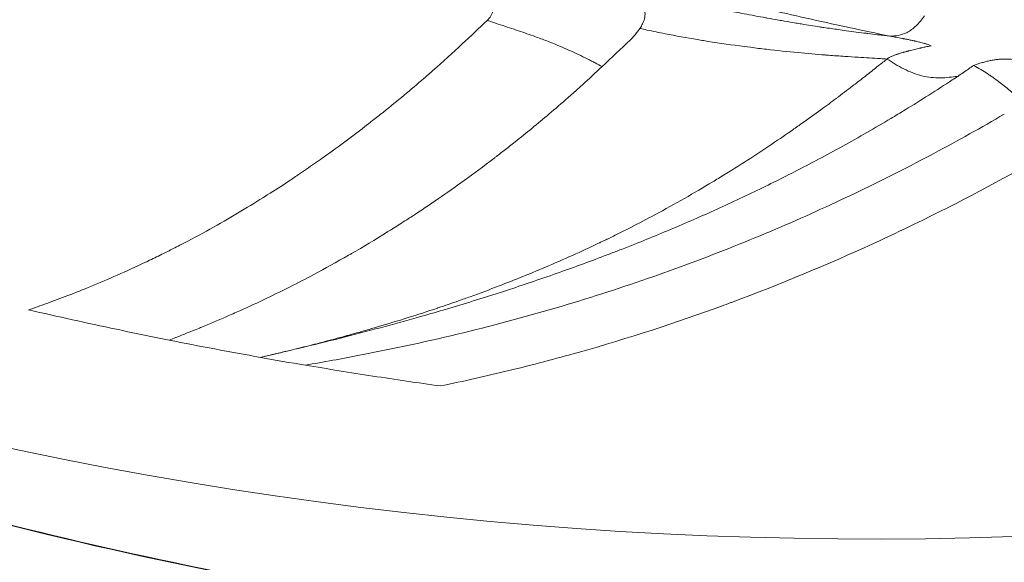
# Model space of a CAD drawing. Units: millimetres. Extents: x -480 to 30044, y 14 to 8249.
# Drawn here: x 158 to 170, y 3176 to 3183 of the extents above; entities that cross this region are included whole.
import ezdxf

# ---------------------------------------------------------------- set-up
doc = ezdxf.new("R2010")
doc.units = ezdxf.units.MM
doc.styles.get("Standard").update_dxf_attribs({"font": 'arial.ttf'})
doc.dimstyles.new('ISO-25', dxfattribs={"dimtxt": 2.5, "dimasz": 2.5, "dimexe": 1.25, "dimexo": 0.625, "dimtad": 1, "dimtxsty": 'Standard', "dimcen": 2.5, "dimadec": 0, "dimazin": 0, "dimtfac": 1, "dimtmove": 0, "dimatfit": 3, "dimfxl": 1, "dimarcsym": 0})

# ---------------------------------------------------------------- blocks, each defined once
blk = doc.blocks.new('*D2')
at = {"color": 0, "lineweight": -2, "transparency": 16777216}
for p, q in [((-13.873, 7774.944), (-75.123, 7774.944)), ((-73.873, 7594.944), (-73.873, 194.124)), ((-13.873, 14.124), (-75.123, 14.124))]:
    blk.add_line(p, q, dxfattribs=at)
at = {"color": 0, "transparency": 16777216}
for points in [[(-103.873, 7594.944), (-43.873, 7594.944), (-73.873, 7774.944)], [(-103.873, 194.124), (-43.873, 194.124), (-73.873, 14.124)]]:
    blk.add_solid(points, dxfattribs=at)
at = {"layer": 'Defpoints', "color": 0, "transparency": 16777216}
for p in [(7452.791, 7774.944), (-73.873, 14.124), (3371.052, 14.124)]:
    blk.add_point(p, dxfattribs=at)
at = {"color": 0, "lineweight": 9, "transparency": 16777216, "insert": (-296.26, 3894.534), "char_height": 280, "attachment_point": 5, "rotation": 90}
blk.add_mtext('775', dxfattribs=at)

msp = doc.modelspace()

# ---------------------------------------------------------------- linework, layer by layer
at = {"color": 0, "linetype": 'Continuous', "lineweight": 0}
msp.add_ellipse((168.45, 3232.44), major_axis=(0.05, -55.788), ratio=0.965824, start_param=-1.160023, end_param=0.124419, dxfattribs=at)
at = {"color": 0, "linetype": 'Continuous', "lineweight": 0, "extrusion": (0, 0, -1)}
for centre, major_axis, ratio, start_param, end_param in [((171.497, 3230.414), (-56.936, 1.25), 0.92125, -1.369025, -1.349162), ((171.513, 3230.476), (-57.007, 1.254), 0.921221, -1.380908, -1.36906), ((171.063, 3234.141), (-52.133, -21.826), 0.991204, -0.993953, -0.973274), ((171.09, 3234.179), (-52.686, -20.698), 0.990355, -1.026206, -1.016048)]:
    msp.add_ellipse(centre, major_axis=major_axis, ratio=ratio, start_param=start_param, end_param=end_param, dxfattribs=at)
at = {"color": 0, "linetype": 'Continuous', "lineweight": 0}
for points, knots in [([(151.409, 3178.793), (152.928, 3178.21), (157.917, 3176.547), (166.687, 3174.995), (177.587, 3175.301), (188.22, 3177.803), (198.177, 3182.405), (207.076, 3188.929), (214.574, 3197.126), (220.383, 3206.68), (224.281, 3217.224), (226.117, 3228.352), (225.92, 3235.876), (225.467, 3239.592)], [0.1735102, 0.1735102, 0.1735102, 0.1735102, 0.1875, 0.21875, 0.25, 0.28125, 0.3125, 0.34375, 0.375, 0.40625, 0.4375, 0.46875, 0.5, 0.5, 0.5, 0.5]), ([(225.691, 3239.589), (225.963, 3237.351), (226.108, 3235.092), (226.138, 3230.579), (226.024, 3228.317), (225.539, 3223.833), (225.167, 3221.602), (224.174, 3217.206), (223.55, 3215.034), (222.061, 3210.791), (221.194, 3208.712), (219.232, 3204.681), (218.134, 3202.722), (215.724, 3198.958), (214.41, 3197.146), (211.588, 3193.703), (210.076, 3192.065), (206.88, 3188.99), (205.19, 3187.547), (201.665, 3184.884), (199.824, 3183.658), (196.02, 3181.444), (194.05, 3180.452), (190.018, 3178.717), (187.949, 3177.972), (183.747, 3176.742), (181.608, 3176.255), (177.295, 3175.546), (175.113, 3175.324), (170.748, 3175.147), (168.558, 3175.192), (164.204, 3175.548), (162.033, 3175.861), (157.749, 3176.746), (155.628, 3177.32), (153.189, 3178.143), (152.834, 3178.267), (152.41, 3178.42), (152.341, 3178.445), (152.273, 3178.47)], [0, 0, 0, 0, 6.767174, 6.767174, 13.538255, 13.538255, 20.305713, 20.305713, 27.079397, 27.079397, 33.846835, 33.846835, 40.617319, 40.617319, 47.388166, 47.388166, 54.154613, 54.154613, 60.926825, 60.926825, 67.692206, 67.692206, 74.459228, 74.459228, 81.226065, 81.226065, 87.986703, 87.986703, 94.751601, 94.751601, 101.508221, 101.508221, 108.263647, 108.263647, 115.014258, 115.014258, 116.169682, 116.169682, 116.393108, 116.393108, 116.393108, 116.393108]), ([(168.654, 3182.948), (168.486, 3182.982), (168.315, 3183.018), (168.129, 3183.058), (168.117, 3183.06), (167.78, 3183.133), (167.444, 3183.208), (167.071, 3183.297), (167.044, 3183.303), (166.771, 3183.369), (166.522, 3183.43), (166.126, 3183.531), (165.983, 3183.569), (165.782, 3183.622), (165.726, 3183.637), (165.653, 3183.657), (165.637, 3183.661), (165.584, 3183.675), (165.516, 3183.694), (165.447, 3183.713), (165.41, 3183.723), (165.404, 3183.725), (165.262, 3183.764), (165.112, 3183.806), (164.841, 3183.883), (164.725, 3183.917), (164.429, 3184.004), (164.243, 3184.06), (163.97, 3184.144), (163.891, 3184.168), (163.626, 3184.251), (163.433, 3184.313), (163.221, 3184.382), (163.21, 3184.386), (163.141, 3184.408), (163.083, 3184.428), (162.929, 3184.479), (162.832, 3184.511), (162.653, 3184.572), (162.572, 3184.6), (162.449, 3184.643), (162.407, 3184.657), (162.345, 3184.679), (162.324, 3184.686), (162.282, 3184.701), (162.263, 3184.707), (162.241, 3184.715), (162.24, 3184.715), (162.031, 3184.789), (161.831, 3184.861), (161.58, 3184.953), (161.521, 3184.975), (161.267, 3185.069), (161.081, 3185.14), (160.831, 3185.237), (160.76, 3185.264), (160.591, 3185.33), (160.496, 3185.368), (160.232, 3185.474), (160.071, 3185.539), (159.847, 3185.632), (159.775, 3185.661), (159.602, 3185.734), (159.504, 3185.775), (159.367, 3185.834), (159.324, 3185.852), (159.281, 3185.87), (159.279, 3185.871), (159.256, 3185.881), (159.235, 3185.89), (159.204, 3185.904), (159.184, 3185.912), (159.165, 3185.92), (159.155, 3185.925), (159.155, 3185.925), (159.025, 3185.981), (158.899, 3186.037), (158.646, 3186.149), (158.519, 3186.206), (158.265, 3186.322), (158.139, 3186.38), (157.885, 3186.498), (157.759, 3186.557), (157.528, 3186.668), (157.423, 3186.718), (157.234, 3186.81), (157.15, 3186.851), (157.003, 3186.923), (156.94, 3186.955), (156.814, 3187.017), (156.752, 3187.049), (156.636, 3187.107), (156.584, 3187.134), (156.49, 3187.182), (156.448, 3187.203), (156.375, 3187.241), (156.343, 3187.257), (156.286, 3187.286), (156.26, 3187.3), (156.213, 3187.324), (156.192, 3187.335), (156.16, 3187.351), (156.15, 3187.357), (156.134, 3187.365), (156.128, 3187.368), (156.121, 3187.372), (156.121, 3187.372), (156.12, 3187.372)], [0, 0, 0, 0, 0.042588, 0.042588, 0.045452, 0.045452, 0.125, 0.125, 0.131355, 0.131355, 0.1875, 0.1875, 0.21875, 0.21875, 0.230913, 0.230913, 0.234375, 0.234375, 0.242188, 0.249023, 0.249023, 0.25, 0.25, 0.296446, 0.296446, 0.328587, 0.328587, 0.375, 0.375, 0.393276, 0.393276, 0.435278, 0.435278, 0.4375, 0.4375, 0.449497, 0.449497, 0.46875, 0.46875, 0.484375, 0.484375, 0.492187, 0.492187, 0.496094, 0.496094, 0.499889, 0.499889, 0.5, 0.5, 0.536677, 0.536677, 0.548031, 0.548031, 0.586682, 0.586682, 0.602504, 0.602504, 0.625, 0.625, 0.666795, 0.666795, 0.6875, 0.6875, 0.71875, 0.71875, 0.73374, 0.73374, 0.734375, 0.734375, 0.742187, 0.742187, 0.746094, 0.749512, 0.749512, 0.75, 0.75, 0.77865, 0.77865, 0.808097, 0.808097, 0.83817, 0.83817, 0.868914, 0.868914, 0.895081, 0.895081, 0.916395, 0.916395, 0.932614, 0.932614, 0.949041, 0.949041, 0.962897, 0.962897, 0.974093, 0.974093, 0.982558, 0.982558, 0.989656, 0.989656, 0.995365, 0.995365, 0.99823, 0.99823, 0.999777, 0.999888, 1, 1, 1, 1]), ([(163.605, 3183.145), (163.616, 3183.156), (163.626, 3183.166), (163.634, 3183.177), (163.637, 3183.181), (163.64, 3183.184), (163.642, 3183.187), (163.65, 3183.198), (163.656, 3183.208), (163.661, 3183.218), (163.664, 3183.223), (163.666, 3183.229), (163.668, 3183.234), (163.671, 3183.241), (163.674, 3183.249), (163.675, 3183.257), (163.676, 3183.263), (163.677, 3183.269), (163.678, 3183.275), (163.678, 3183.277), (163.678, 3183.28), (163.678, 3183.282), (163.678, 3183.285), (163.678, 3183.288), (163.678, 3183.291), (163.677, 3183.3), (163.675, 3183.309), (163.673, 3183.318), (163.671, 3183.324), (163.669, 3183.33), (163.666, 3183.336), (163.663, 3183.342), (163.66, 3183.349), (163.656, 3183.356), (163.652, 3183.362), (163.649, 3183.368), (163.644, 3183.374), (163.639, 3183.381), (163.633, 3183.388), (163.626, 3183.396), (163.622, 3183.401), (163.617, 3183.405), (163.612, 3183.41), (163.61, 3183.412), (163.609, 3183.414), (163.607, 3183.415), (163.594, 3183.427), (163.58, 3183.439), (163.565, 3183.45), (163.562, 3183.452), (163.559, 3183.454), (163.558, 3183.455), (163.544, 3183.465), (163.53, 3183.475), (163.514, 3183.485), (163.507, 3183.489), (163.499, 3183.494), (163.49, 3183.499), (163.473, 3183.509), (163.455, 3183.519), (163.436, 3183.529), (163.432, 3183.531), (163.427, 3183.534), (163.422, 3183.536), (163.404, 3183.545), (163.385, 3183.554), (163.366, 3183.564), (163.36, 3183.566), (163.355, 3183.569), (163.349, 3183.571), (163.326, 3183.582), (163.301, 3183.593), (163.274, 3183.604), (163.25, 3183.614), (163.224, 3183.624), (163.197, 3183.634), (163.172, 3183.644), (163.146, 3183.654), (163.118, 3183.664), (163.093, 3183.673), (163.066, 3183.682), (163.039, 3183.692)], [0, 0, 0, 0, 0.0534374, 0.0534374, 0.0534374, 0.0706195, 0.0706195, 0.0706195, 0.1218658, 0.1218658, 0.1218658, 0.1483297, 0.1483297, 0.1483297, 0.1875, 0.1875, 0.1875, 0.21875, 0.21875, 0.21875, 0.232454, 0.232454, 0.232454, 0.2476371, 0.2476371, 0.2476371, 0.2889498, 0.2889498, 0.2889498, 0.316644, 0.316644, 0.316644, 0.3477163, 0.3477163, 0.3477163, 0.375, 0.375, 0.375, 0.4087677, 0.4087677, 0.4087677, 0.4312199, 0.4312199, 0.4312199, 0.4384849, 0.4384849, 0.4384849, 0.4921875, 0.4921875, 0.4921875, 0.5, 0.5, 0.5, 0.5641288, 0.5641288, 0.5641288, 0.5960283, 0.5960283, 0.5960283, 0.6604874, 0.6604874, 0.6604874, 0.6766038, 0.6766038, 0.6766038, 0.7348733, 0.7348733, 0.7348733, 0.7506276, 0.7506276, 0.7506276, 0.8192175, 0.8192175, 0.8192175, 0.8832236, 0.8832236, 0.8832236, 0.9433074, 0.9433074, 0.9433074, 1, 1, 1, 1]), ([(164.842, 3183.676), (164.855, 3183.672), (164.869, 3183.669), (164.914, 3183.657), (164.946, 3183.649), (164.999, 3183.635), (165.021, 3183.63), (165.081, 3183.615), (165.121, 3183.605), (165.201, 3183.585), (165.242, 3183.575), (165.291, 3183.563), (165.299, 3183.561), (165.362, 3183.545), (165.419, 3183.532), (165.531, 3183.505), (165.585, 3183.492), (165.675, 3183.471), (165.709, 3183.463), (165.848, 3183.432), (165.95, 3183.409), (166.117, 3183.372), (166.183, 3183.358), (166.323, 3183.328), (166.396, 3183.313), (166.515, 3183.289), (166.561, 3183.279), (166.626, 3183.266), (166.646, 3183.262), (166.675, 3183.257), (166.684, 3183.255), (166.703, 3183.251), (166.71, 3183.25), (166.721, 3183.248), (166.722, 3183.247), (166.757, 3183.241), (166.791, 3183.234), (166.917, 3183.21), (167.008, 3183.193), (167.104, 3183.176), (167.11, 3183.175), (167.164, 3183.165), (167.212, 3183.156), (167.284, 3183.144), (167.309, 3183.139), (167.381, 3183.127), (167.427, 3183.119), (167.497, 3183.108), (167.522, 3183.104), (167.622, 3183.087), (167.698, 3183.075), (167.79, 3183.061), (167.809, 3183.058), (167.888, 3183.047), (167.948, 3183.038), (168.04, 3183.025), (168.073, 3183.02), (168.148, 3183.01), (168.19, 3183.004), (168.275, 3182.993), (168.317, 3182.988), (168.365, 3182.982), (168.372, 3182.981), (168.419, 3182.975), (168.459, 3182.97), (168.528, 3182.962), (168.558, 3182.959), (168.61, 3182.953), (168.632, 3182.951), (168.654, 3182.948)], [0, 0, 0, 0, 0.0134836, 0.0134836, 0.0435006, 0.0435006, 0.0634046, 0.0634046, 0.097836, 0.097836, 0.1318876, 0.1318876, 0.1380481, 0.1380481, 0.183414, 0.183414, 0.2244549, 0.2244549, 0.25, 0.25, 0.3245792, 0.3245792, 0.375, 0.375, 0.4319261, 0.4319261, 0.46875, 0.46875, 0.484375, 0.484375, 0.4921875, 0.4921875, 0.4994797, 0.4994797, 0.5, 0.5, 0.5233271, 0.5233271, 0.585786, 0.585786, 0.5899233, 0.5899233, 0.623378, 0.623378, 0.641263, 0.641263, 0.6754803, 0.6754803, 0.693891, 0.693891, 0.751874, 0.751874, 0.7662344, 0.7662344, 0.8140758, 0.8140758, 0.8413062, 0.8413062, 0.8771884, 0.8771884, 0.9135617, 0.9135617, 0.9194227, 0.9194227, 0.9537839, 0.9537839, 0.980235, 0.980235, 1, 1, 1, 1]), ([(164.842, 3183.676), (164.858, 3183.671), (164.874, 3183.666), (164.889, 3183.661), (164.918, 3183.651), (164.947, 3183.642), (164.974, 3183.633), (164.99, 3183.628), (165.005, 3183.623), (165.021, 3183.618), (165.04, 3183.611), (165.059, 3183.605), (165.078, 3183.599), (165.087, 3183.596), (165.096, 3183.593), (165.104, 3183.59), (165.118, 3183.585), (165.131, 3183.58), (165.145, 3183.575), (165.151, 3183.573), (165.158, 3183.571), (165.164, 3183.568), (165.17, 3183.566), (165.175, 3183.564), (165.181, 3183.562), (165.212, 3183.551), (165.244, 3183.538), (165.273, 3183.526), (165.303, 3183.513), (165.331, 3183.5), (165.358, 3183.487), (165.376, 3183.478), (165.393, 3183.468), (165.41, 3183.459), (165.413, 3183.457), (165.416, 3183.455), (165.419, 3183.453), (165.426, 3183.449), (165.432, 3183.445), (165.438, 3183.441), (165.444, 3183.438), (165.449, 3183.434), (165.454, 3183.431), (165.457, 3183.429), (165.461, 3183.426), (165.464, 3183.423), (165.482, 3183.411), (165.497, 3183.398), (165.51, 3183.385), (165.521, 3183.374), (165.531, 3183.363), (165.539, 3183.352), (165.543, 3183.347), (165.547, 3183.342), (165.55, 3183.337), (165.558, 3183.325), (165.564, 3183.313), (165.57, 3183.3), (165.571, 3183.296), (165.572, 3183.293), (165.573, 3183.29), (165.576, 3183.281), (165.579, 3183.273), (165.58, 3183.265), (165.581, 3183.261), (165.582, 3183.256), (165.582, 3183.252), (165.583, 3183.249), (165.583, 3183.246), (165.583, 3183.243), (165.585, 3183.227), (165.584, 3183.216), (165.583, 3183.202), (165.581, 3183.19), (165.579, 3183.177), (165.576, 3183.165), (165.573, 3183.154), (165.57, 3183.143), (165.566, 3183.132), (165.562, 3183.122), (165.558, 3183.112), (165.553, 3183.102), (165.549, 3183.092), (165.544, 3183.083), (165.538, 3183.074), (165.534, 3183.065), (165.529, 3183.057), (165.523, 3183.048), (165.522, 3183.047), (165.521, 3183.045), (165.52, 3183.043)], [0, 0, 0, 0, 0.0320405, 0.0320405, 0.0320405, 0.0914795, 0.0914795, 0.0914795, 0.125, 0.125, 0.125, 0.1678454, 0.1678454, 0.1678454, 0.1875, 0.1875, 0.1875, 0.21875, 0.21875, 0.21875, 0.234375, 0.234375, 0.234375, 0.248068, 0.248068, 0.248068, 0.3157906, 0.3157906, 0.3157906, 0.387133, 0.387133, 0.387133, 0.4375, 0.4375, 0.4375, 0.4479979, 0.4479979, 0.4479979, 0.46875, 0.46875, 0.46875, 0.4871304, 0.4871304, 0.4871304, 0.5, 0.5, 0.5, 0.5580499, 0.5580499, 0.5580499, 0.6047486, 0.6047486, 0.6047486, 0.625, 0.625, 0.625, 0.6744548, 0.6744548, 0.6744548, 0.6875, 0.6875, 0.6875, 0.71875, 0.71875, 0.71875, 0.734375, 0.734375, 0.734375, 0.7453276, 0.7453276, 0.7453276, 0.8038241, 0.8038241, 0.8038241, 0.8528654, 0.8528654, 0.8528654, 0.894421, 0.894421, 0.894421, 0.9310604, 0.9310604, 0.9310604, 0.9643809, 0.9643809, 0.9643809, 0.9942604, 0.9942604, 0.9942604, 1, 1, 1, 1]), ([(157.857, 3179.52), (157.929, 3179.544), (158.006, 3179.571), (158.088, 3179.601), (158.17, 3179.63), (158.258, 3179.663), (158.35, 3179.699), (158.444, 3179.734), (158.542, 3179.773), (158.645, 3179.816), (158.749, 3179.858), (158.857, 3179.904), (158.97, 3179.954), (159.084, 3180.004), (159.202, 3180.058), (159.325, 3180.116), (159.334, 3180.121), (159.344, 3180.125), (159.353, 3180.13), (159.411, 3180.158), (159.47, 3180.186), (159.53, 3180.216), (159.579, 3180.24), (159.625, 3180.263), (159.671, 3180.287), (159.699, 3180.301), (159.727, 3180.315), (159.755, 3180.33), (159.886, 3180.397), (160.011, 3180.465), (160.131, 3180.531), (160.252, 3180.599), (160.367, 3180.665), (160.478, 3180.73), (160.589, 3180.796), (160.694, 3180.861), (160.795, 3180.923), (160.801, 3180.928), (160.808, 3180.932), (160.814, 3180.936), (160.909, 3180.995), (160.998, 3181.052), (161.083, 3181.108), (161.13, 3181.139), (161.175, 3181.169), (161.219, 3181.199), (161.222, 3181.201), (161.226, 3181.203), (161.23, 3181.206), (161.234, 3181.209), (161.238, 3181.212), (161.242, 3181.214), (161.251, 3181.22), (161.259, 3181.226), (161.267, 3181.231), (161.301, 3181.254), (161.334, 3181.277), (161.367, 3181.3), (161.433, 3181.345), (161.499, 3181.391), (161.563, 3181.437), (161.75, 3181.569), (161.93, 3181.704), (162.105, 3181.839), (162.148, 3181.873), (162.191, 3181.906), (162.234, 3181.94), (162.258, 3181.959), (162.282, 3181.978), (162.306, 3181.997), (162.481, 3182.137), (162.649, 3182.277), (162.812, 3182.418), (162.851, 3182.451), (162.888, 3182.484), (162.926, 3182.517), (163.052, 3182.628), (163.175, 3182.739), (163.294, 3182.85), (163.4, 3182.948), (163.504, 3183.047), (163.605, 3183.145)], [0, 0, 0, 0, 0.0502896, 0.0502896, 0.0502896, 0.1007415, 0.1007415, 0.1007415, 0.151449, 0.151449, 0.151449, 0.2022966, 0.2022966, 0.2022966, 0.2533492, 0.2533492, 0.2533492, 0.2572087, 0.2572087, 0.2572087, 0.28125, 0.28125, 0.28125, 0.3005614, 0.3005614, 0.3005614, 0.3125, 0.3125, 0.3125, 0.3685749, 0.3685749, 0.3685749, 0.4254269, 0.4254269, 0.4254269, 0.4826841, 0.4826841, 0.4826841, 0.4864175, 0.4864175, 0.4864175, 0.5404971, 0.5404971, 0.5404971, 0.5703125, 0.5703125, 0.5703125, 0.5722656, 0.5722656, 0.5722656, 0.5742187, 0.5742187, 0.5742187, 0.578125, 0.578125, 0.578125, 0.59375, 0.59375, 0.59375, 0.625, 0.625, 0.625, 0.7150722, 0.7150722, 0.7150722, 0.7373876, 0.7373876, 0.7373876, 0.75, 0.75, 0.75, 0.8421073, 0.8421073, 0.8421073, 0.8636445, 0.8636445, 0.8636445, 0.9359285, 0.9359285, 0.9359285, 1, 1, 1, 1]), ([(163.605, 3183.145), (163.651, 3183.129), (163.773, 3183.089), (163.967, 3183.025), (164.164, 3182.958), (164.336, 3182.895), (164.506, 3182.827), (164.7, 3182.742), (164.857, 3182.665), (164.974, 3182.605), (165.018, 3182.581), (165.047, 3182.566)], [0.0000001, 0.0000001, 0.0000001, 0.0000001, 0.0953357, 0.25, 0.3968905, 0.5, 0.6031095, 0.75, 0.9046643, 0.9375, 1, 1, 1, 1]), ([(168.654, 3182.948), (168.688, 3182.949), (168.722, 3182.951), (168.794, 3182.963), (168.832, 3182.974), (168.907, 3183.013), (168.944, 3183.04), (169.018, 3183.111), (169.054, 3183.154), (169.089, 3183.201)], [0, 0, 0, 0, 0.25, 0.25, 0.5, 0.5, 0.75, 0.75, 0.9999843, 0.9999843, 0.9999843, 0.9999843]), ([(165.401, 3182.903), (165.428, 3182.93), (165.455, 3182.958), (165.493, 3183.005), (165.507, 3183.024), (165.52, 3183.043)], [0, 0, 0, 0, 0.615256, 0.615256, 1, 1, 1, 1]), ([(165.52, 3183.043), (165.55, 3183.037), (165.579, 3183.03), (165.684, 3183.008), (165.76, 3182.992), (165.971, 3182.951), (166.106, 3182.926), (166.267, 3182.9), (166.292, 3182.895), (166.469, 3182.867), (166.619, 3182.845), (166.815, 3182.819), (166.859, 3182.813), (166.972, 3182.799), (167.04, 3182.79), (167.239, 3182.767), (167.37, 3182.754), (167.618, 3182.73), (167.73, 3182.72), (167.855, 3182.711), (167.869, 3182.709), (167.952, 3182.703), (168.021, 3182.698), (168.145, 3182.69), (168.2, 3182.686), (168.348, 3182.676), (168.44, 3182.671), (168.561, 3182.664), (168.589, 3182.663), (168.617, 3182.661)], [0, 0, 0, 0, 0.027392, 0.027392, 0.098146, 0.098146, 0.226132, 0.226132, 0.25, 0.25, 0.392971, 0.392971, 0.43574, 0.43574, 0.5, 0.5, 0.625, 0.625, 0.735629, 0.735629, 0.75, 0.75, 0.819321, 0.819321, 0.875, 0.875, 0.970753, 0.970753, 1, 1, 1, 1]), ([(169.171, 3182.828), (169.157, 3182.833), (169.14, 3182.839), (169.11, 3182.849), (169.097, 3182.852), (169.067, 3182.861), (169.048, 3182.866), (169.027, 3182.871), (169.025, 3182.872), (169.013, 3182.875), (169.002, 3182.878), (168.984, 3182.882), (168.978, 3182.883), (168.969, 3182.885), (168.966, 3182.886), (168.961, 3182.887), (168.96, 3182.888), (168.956, 3182.888), (168.956, 3182.888), (168.946, 3182.891), (168.939, 3182.892), (168.915, 3182.897), (168.9, 3182.901), (168.871, 3182.906), (168.858, 3182.909), (168.843, 3182.912), (168.839, 3182.913), (168.828, 3182.915), (168.823, 3182.916), (168.815, 3182.917), (168.813, 3182.918), (168.81, 3182.918), (168.809, 3182.918), (168.808, 3182.919), (168.808, 3182.919), (168.807, 3182.919), (168.807, 3182.919), (168.78, 3182.924), (168.756, 3182.929), (168.728, 3182.934), (168.722, 3182.935), (168.695, 3182.94), (168.677, 3182.944), (168.658, 3182.947), (168.656, 3182.948), (168.654, 3182.948)], [0, 0, 0, 0, 0.1582905, 0.1582905, 0.25, 0.25, 0.3674082, 0.3674082, 0.375, 0.375, 0.4375, 0.4375, 0.46875, 0.46875, 0.484375, 0.484375, 0.4921875, 0.4921875, 0.5, 0.5, 0.519459, 0.519459, 0.569538, 0.569538, 0.625, 0.625, 0.6470708, 0.6470708, 0.6875, 0.6875, 0.71875, 0.71875, 0.734375, 0.734375, 0.7421875, 0.7421875, 0.75, 0.75, 0.8518761, 0.8518761, 0.8821046, 0.8821046, 0.9867022, 0.9867022, 0.9993944, 0.9993944, 0.9993944, 0.9993944]), ([(168.617, 3182.661), (168.626, 3182.669), (168.638, 3182.676), (168.654, 3182.684), (168.659, 3182.687), (168.664, 3182.689), (168.67, 3182.692), (168.673, 3182.693), (168.677, 3182.695), (168.681, 3182.697), (168.69, 3182.7), (168.7, 3182.704), (168.71, 3182.708), (168.718, 3182.711), (168.726, 3182.714), (168.734, 3182.717), (168.738, 3182.718), (168.742, 3182.72), (168.747, 3182.721), (168.749, 3182.722), (168.751, 3182.723), (168.753, 3182.723), (168.756, 3182.724), (168.759, 3182.725), (168.76, 3182.726), (168.775, 3182.731), (168.793, 3182.736), (168.814, 3182.742), (168.817, 3182.743), (168.821, 3182.744), (168.824, 3182.745), (168.832, 3182.747), (168.84, 3182.749), (168.848, 3182.752), (168.853, 3182.753), (168.858, 3182.754), (168.864, 3182.756), (168.868, 3182.757), (168.872, 3182.758), (168.876, 3182.759), (168.879, 3182.76), (168.882, 3182.761), (168.885, 3182.762), (168.889, 3182.763), (168.893, 3182.764), (168.896, 3182.765), (168.9, 3182.765), (168.902, 3182.766), (168.908, 3182.767), (168.936, 3182.775), (168.96, 3182.78), (168.98, 3182.785), (168.992, 3182.788), (169.002, 3182.791), (169.011, 3182.793), (169.023, 3182.795), (169.031, 3182.797), (169.037, 3182.798), (169.04, 3182.799), (169.043, 3182.8), (169.044, 3182.8), (169.045, 3182.8), (169.046, 3182.8), (169.046, 3182.8), (169.046, 3182.8), (169.047, 3182.8), (169.047, 3182.8), (169.048, 3182.801), (169.076, 3182.807), (169.09, 3182.81), (169.099, 3182.812), (169.107, 3182.814), (169.115, 3182.816), (169.121, 3182.817), (169.127, 3182.818), (169.132, 3182.819), (169.145, 3182.822), (169.156, 3182.824), (169.166, 3182.827), (169.168, 3182.827), (169.169, 3182.827), (169.171, 3182.828)], [0, 0, 0, 0, 0.0965938, 0.0965938, 0.0965938, 0.125, 0.125, 0.125, 0.1439452, 0.1439452, 0.1439452, 0.1875, 0.1875, 0.1875, 0.21875, 0.21875, 0.21875, 0.234375, 0.234375, 0.234375, 0.2421875, 0.2421875, 0.2421875, 0.25, 0.25, 0.25, 0.3570518, 0.3570518, 0.3570518, 0.375, 0.375, 0.375, 0.414123, 0.414123, 0.414123, 0.4375, 0.4375, 0.4375, 0.455471, 0.455471, 0.455471, 0.46875, 0.46875, 0.46875, 0.484375, 0.484375, 0.484375, 0.5, 0.5, 0.5, 0.5764172, 0.5764172, 0.5764172, 0.625, 0.625, 0.625, 0.6875, 0.6875, 0.6875, 0.71875, 0.71875, 0.71875, 0.734375, 0.734375, 0.734375, 0.7460938, 0.7460938, 0.7460938, 0.8221307, 0.8221307, 0.8221307, 0.8699296, 0.8699296, 0.8699296, 0.9048612, 0.9048612, 0.9048612, 0.9864487, 0.9864487, 0.9864487, 1, 1, 1, 1]), ([(168.617, 3182.661), (168.586, 3182.637), (168.549, 3182.607), (168.507, 3182.574), (168.465, 3182.54), (168.417, 3182.503), (168.364, 3182.461), (168.319, 3182.426), (168.271, 3182.388), (168.218, 3182.348), (168.213, 3182.344), (168.208, 3182.341), (168.203, 3182.337), (168.143, 3182.291), (168.078, 3182.241), (168.008, 3182.188), (167.998, 3182.181), (167.989, 3182.174), (167.979, 3182.167), (167.919, 3182.122), (167.855, 3182.074), (167.787, 3182.025), (167.711, 3181.97), (167.631, 3181.912), (167.546, 3181.852), (167.505, 3181.822), (167.462, 3181.793), (167.419, 3181.762), (167.329, 3181.7), (167.235, 3181.635), (167.135, 3181.569), (167.038, 3181.504), (166.936, 3181.437), (166.829, 3181.369), (166.726, 3181.303), (166.617, 3181.235), (166.504, 3181.166), (166.48, 3181.151), (166.456, 3181.137), (166.432, 3181.122), (166.318, 3181.054), (166.2, 3180.985), (166.078, 3180.915), (165.959, 3180.847), (165.835, 3180.779), (165.707, 3180.71), (165.609, 3180.657), (165.509, 3180.605), (165.405, 3180.552), (165.342, 3180.52), (165.277, 3180.487), (165.212, 3180.455), (165.179, 3180.439), (165.146, 3180.422), (165.112, 3180.406), (165.11, 3180.405), (165.108, 3180.404), (165.106, 3180.403), (165.091, 3180.396), (165.076, 3180.389), (165.062, 3180.382), (165.053, 3180.378), (165.045, 3180.374), (165.036, 3180.37), (165.03, 3180.367), (165.023, 3180.364), (165.017, 3180.36), (165.015, 3180.359), (165.012, 3180.358), (165.011, 3180.357), (164.787, 3180.251), (164.561, 3180.149), (164.33, 3180.051), (164.141, 3179.971), (163.95, 3179.894), (163.756, 3179.82), (163.636, 3179.773), (163.515, 3179.728), (163.393, 3179.684), (163.345, 3179.667), (163.296, 3179.65), (163.247, 3179.633), (163.163, 3179.603), (163.078, 3179.574), (162.992, 3179.545), (162.989, 3179.544), (162.987, 3179.543), (162.984, 3179.542), (162.856, 3179.499), (162.732, 3179.459), (162.614, 3179.422), (162.484, 3179.381), (162.36, 3179.344), (162.242, 3179.309), (162.179, 3179.29), (162.119, 3179.273), (162.06, 3179.256), (162.044, 3179.251), (162.028, 3179.247), (162.012, 3179.242), (161.983, 3179.234), (161.955, 3179.226), (161.926, 3179.218), (161.905, 3179.212), (161.883, 3179.206), (161.862, 3179.2), (161.852, 3179.198), (161.841, 3179.195), (161.831, 3179.192), (161.825, 3179.19), (161.82, 3179.189), (161.815, 3179.187), (161.81, 3179.186), (161.806, 3179.185), (161.8, 3179.183), (161.701, 3179.156), (161.607, 3179.131), (161.518, 3179.108), (161.511, 3179.106), (161.505, 3179.105), (161.499, 3179.103), (161.461, 3179.093), (161.423, 3179.084), (161.386, 3179.074), (161.365, 3179.069), (161.344, 3179.064), (161.323, 3179.058), (161.313, 3179.056), (161.302, 3179.053), (161.292, 3179.051), (161.282, 3179.048), (161.272, 3179.046), (161.261, 3179.043), (161.217, 3179.032), (161.174, 3179.021), (161.132, 3179.011), (161.11, 3179.006), (161.089, 3179.001), (161.069, 3178.996), (161.058, 3178.993), (161.048, 3178.991), (161.038, 3178.988), (161.03, 3178.987), (161.022, 3178.985), (161.015, 3178.983), (161.012, 3178.982), (161.009, 3178.982), (161.007, 3178.981), (160.994, 3178.978), (160.976, 3178.974), (160.956, 3178.969), (160.946, 3178.967), (160.935, 3178.964), (160.923, 3178.961), (160.917, 3178.96), (160.91, 3178.958), (160.904, 3178.957), (160.897, 3178.955), (160.892, 3178.954), (160.887, 3178.953), (160.853, 3178.945), (160.821, 3178.938), (160.79, 3178.93), (160.781, 3178.928), (160.772, 3178.926), (160.763, 3178.924)], [0, 0, 0, 0, 0.043534, 0.043534, 0.043534, 0.086248, 0.086248, 0.086248, 0.121721, 0.121721, 0.121721, 0.125, 0.125, 0.125, 0.164901, 0.164901, 0.164901, 0.170278, 0.170278, 0.170278, 0.203758, 0.203758, 0.203758, 0.241086, 0.241086, 0.241086, 0.259196, 0.259196, 0.259196, 0.296424, 0.296424, 0.296424, 0.332769, 0.332769, 0.332769, 0.367946, 0.367946, 0.367946, 0.375419, 0.375419, 0.375419, 0.409991, 0.409991, 0.409991, 0.443386, 0.443386, 0.443386, 0.468832, 0.468832, 0.468832, 0.484375, 0.484375, 0.484375, 0.492187, 0.492187, 0.492187, 0.492652, 0.492652, 0.492652, 0.496094, 0.496094, 0.496094, 0.498047, 0.498047, 0.498047, 0.499512, 0.499512, 0.499512, 0.5, 0.5, 0.5, 0.586484, 0.586484, 0.586484, 0.6574, 0.6574, 0.6574, 0.70135, 0.70135, 0.70135, 0.71875, 0.71875, 0.71875, 0.749023, 0.749023, 0.749023, 0.75, 0.75, 0.75, 0.785074, 0.785074, 0.785074, 0.823447, 0.823447, 0.823447, 0.84375, 0.84375, 0.84375, 0.849258, 0.849258, 0.849258, 0.859375, 0.859375, 0.859375, 0.867188, 0.867188, 0.867188, 0.871094, 0.871094, 0.871094, 0.873047, 0.873047, 0.873047, 0.875, 0.875, 0.875, 0.90625, 0.90625, 0.90625, 0.908405, 0.908405, 0.908405, 0.921875, 0.921875, 0.921875, 0.929687, 0.929687, 0.929687, 0.933594, 0.933594, 0.933594, 0.9375, 0.9375, 0.9375, 0.953125, 0.953125, 0.953125, 0.960937, 0.960937, 0.960937, 0.964844, 0.964844, 0.964844, 0.967773, 0.967773, 0.967773, 0.96875, 0.96875, 0.96875, 0.976562, 0.976562, 0.976562, 0.980469, 0.980469, 0.980469, 0.982422, 0.982422, 0.982422, 0.984375, 0.984375, 0.984375, 0.996593, 0.996593, 0.996593, 1, 1, 1, 1]), ([(169.504, 3182.444), (169.434, 3182.435), (169.362, 3182.426), (169.211, 3182.424), (169.132, 3182.431), (168.978, 3182.469), (168.901, 3182.5), (168.754, 3182.575), (168.685, 3182.618), (168.617, 3182.661)], [0, 0, 0, 0, 0.25, 0.25, 0.5, 0.5, 0.75, 0.75, 0.9999898, 0.9999898, 0.9999898, 0.9999898]), ([(169.701, 3182.581), (169.709, 3182.584), (169.718, 3182.587), (169.726, 3182.59), (169.741, 3182.595), (169.755, 3182.599), (169.769, 3182.604), (169.787, 3182.609), (169.805, 3182.615), (169.821, 3182.619), (169.839, 3182.624), (169.857, 3182.629), (169.873, 3182.633), (169.889, 3182.637), (169.905, 3182.64), (169.92, 3182.643), (169.938, 3182.647), (169.955, 3182.649), (169.97, 3182.651), (169.971, 3182.652), (169.972, 3182.652), (169.973, 3182.652)], [0.0000001, 0.0000001, 0.0000001, 0.0000001, 0.0743675, 0.0743675, 0.0743675, 0.20657, 0.20657, 0.20657, 0.378351, 0.378351, 0.378351, 0.5654902, 0.5654902, 0.5654902, 0.7542997, 0.7542997, 0.7542997, 0.9844735, 0.9844735, 0.9844735, 1, 1, 1, 1]), ([(169.973, 3182.652), (169.988, 3182.654), (170.004, 3182.655), (170.021, 3182.657), (170.036, 3182.658), (170.052, 3182.659), (170.069, 3182.659), (170.086, 3182.66), (170.103, 3182.66), (170.122, 3182.659), (170.138, 3182.659), (170.155, 3182.659), (170.172, 3182.658), (170.184, 3182.657), (170.197, 3182.656), (170.21, 3182.656), (170.223, 3182.655), (170.237, 3182.654), (170.251, 3182.653)], [0, 0, 0, 0, 0.2198606, 0.2198606, 0.2198606, 0.4079908, 0.4079908, 0.4079908, 0.600642, 0.600642, 0.600642, 0.7627143, 0.7627143, 0.7627143, 0.8794425, 0.8794425, 0.8794425, 1, 1, 1, 1]), ([(165.047, 3182.566), (164.962, 3182.486), (164.879, 3182.41), (164.773, 3182.313), (164.746, 3182.289), (164.632, 3182.188), (164.549, 3182.115), (164.392, 3181.981), (164.318, 3181.919), (164.173, 3181.798), (164.102, 3181.741), (164.032, 3181.685), (164.028, 3181.681), (163.994, 3181.654), (163.965, 3181.631), (163.89, 3181.571), (163.846, 3181.537), (163.783, 3181.488), (163.763, 3181.473), (163.734, 3181.45), (163.724, 3181.443), (163.71, 3181.432), (163.706, 3181.429), (163.697, 3181.422), (163.694, 3181.42), (163.689, 3181.416), (163.689, 3181.416), (163.561, 3181.318), (163.437, 3181.227), (163.207, 3181.06), (163.1, 3180.985), (162.883, 3180.836), (162.775, 3180.763), (162.645, 3180.678), (162.621, 3180.663), (162.568, 3180.629), (162.54, 3180.611), (162.485, 3180.576), (162.459, 3180.56), (162.421, 3180.535), (162.397, 3180.52), (162.373, 3180.505), (162.36, 3180.498), (162.359, 3180.497), (162.202, 3180.399), (162.052, 3180.309), (161.893, 3180.217), (161.88, 3180.21), (161.718, 3180.118), (161.574, 3180.038), (161.329, 3179.907), (161.227, 3179.854), (161.016, 3179.748), (160.908, 3179.695), (160.687, 3179.59), (160.574, 3179.538), (160.436, 3179.477), (160.406, 3179.464), (160.267, 3179.403), (160.161, 3179.358), (160.039, 3179.307), (160.019, 3179.299), (159.895, 3179.249), (159.797, 3179.21), (159.675, 3179.162), (159.646, 3179.151), (159.618, 3179.141)], [0, 0, 0, 0, 0.035117, 0.035117, 0.047088, 0.047088, 0.086534, 0.086534, 0.125, 0.125, 0.166092, 0.166092, 0.168621, 0.168621, 0.1875, 0.1875, 0.21875, 0.21875, 0.234375, 0.234375, 0.242188, 0.242188, 0.246094, 0.246094, 0.249023, 0.249023, 0.25, 0.25, 0.315682, 0.315682, 0.375, 0.375, 0.4375, 0.4375, 0.451557, 0.451557, 0.46875, 0.46875, 0.484375, 0.484375, 0.492188, 0.499023, 0.499023, 0.5, 0.5, 0.567161, 0.567161, 0.573001, 0.573001, 0.641517, 0.641517, 0.692832, 0.692832, 0.75, 0.75, 0.813621, 0.813621, 0.831007, 0.831007, 0.89693, 0.89693, 0.910344, 0.910344, 0.978628, 0.978628, 1, 1, 1, 1]), ([(169.504, 3182.444), (169.556, 3182.478), (169.602, 3182.51), (169.663, 3182.553), (169.683, 3182.568), (169.701, 3182.581)], [0, 0, 0, 0, 0.639687, 0.639687, 1, 1, 1, 1]), ([(169.701, 3182.581), (169.733, 3182.564), (169.763, 3182.547), (169.821, 3182.513), (169.848, 3182.495), (169.888, 3182.469), (169.901, 3182.46), (169.921, 3182.446), (169.927, 3182.442), (169.939, 3182.434), (169.944, 3182.43), (169.951, 3182.425), (169.952, 3182.424), (169.973, 3182.41), (169.991, 3182.396), (170.02, 3182.375), (170.029, 3182.368), (170.042, 3182.358), (170.045, 3182.356), (170.1, 3182.314), (170.148, 3182.274), (170.221, 3182.212), (170.247, 3182.189), (170.282, 3182.157), (170.292, 3182.148), (170.315, 3182.128), (170.327, 3182.116), (170.34, 3182.105)], [0, 0, 0, 0, 0.1262008, 0.1262008, 0.25, 0.25, 0.3125, 0.3125, 0.34375, 0.34375, 0.3705244, 0.3705244, 0.375, 0.375, 0.45603, 0.45603, 0.5, 0.5, 0.5142443, 0.5142443, 0.7483875, 0.7483875, 0.8796842, 0.8796842, 0.9340346, 0.9340346, 1, 1, 1, 1]), ([(160.763, 3178.924), (160.929, 3178.962), (161.094, 3179.001), (161.429, 3179.081), (161.599, 3179.123), (161.936, 3179.208), (162.103, 3179.252), (162.429, 3179.339), (162.588, 3179.383), (162.85, 3179.457), (162.953, 3179.487), (163.278, 3179.583), (163.499, 3179.651), (163.788, 3179.744), (163.857, 3179.766), (164.134, 3179.857), (164.342, 3179.929), (164.75, 3180.073), (164.949, 3180.147), (165.194, 3180.24), (165.241, 3180.259), (165.344, 3180.299), (165.4, 3180.321), (165.655, 3180.422), (165.853, 3180.504), (166.245, 3180.672), (166.439, 3180.758), (166.821, 3180.935), (167.01, 3181.025), (167.282, 3181.159), (167.366, 3181.202), (167.656, 3181.35), (167.86, 3181.458), (168.264, 3181.682), (168.465, 3181.797), (168.725, 3181.952), (168.785, 3181.988), (169.044, 3182.146), (169.241, 3182.271), (169.458, 3182.414), (169.481, 3182.429), (169.504, 3182.444)], [0, 0, 0, 0, 0.0535021, 0.0535021, 0.1088721, 0.1088721, 0.1635075, 0.1635075, 0.2159074, 0.2159074, 0.25, 0.25, 0.3236754, 0.3236754, 0.3466482, 0.3466482, 0.4166616, 0.4166616, 0.4840421, 0.4840421, 0.5, 0.5, 0.5191197, 0.5191197, 0.5871544, 0.5871544, 0.654185, 0.654185, 0.7201665, 0.7201665, 0.75, 0.75, 0.8227897, 0.8227897, 0.8956631, 0.8956631, 0.9179382, 0.9179382, 0.9913546, 0.9913546, 0.9999938, 0.9999938, 0.9999938, 0.9999938]), ([(170.087, 3181.971), (170.087, 3181.971), (170.087, 3181.971), (170.087, 3181.971), (169.801, 3181.804), (169.508, 3181.64), (168.903, 3181.318), (168.593, 3181.161), (167.953, 3180.853), (167.623, 3180.702), (166.943, 3180.411), (166.593, 3180.27), (165.511, 3179.863), (164.746, 3179.613), (163.523, 3179.283), (163.102, 3179.18), (162.452, 3179.039), (162.231, 3178.994), (161.784, 3178.908), (161.558, 3178.867), (161.328, 3178.827)], [0, 0, 0, 0, 0.0000242, 0.0000242, 0.0000242, 0.1250222, 0.1250222, 0.2500201, 0.2500201, 0.375018, 0.375018, 0.5000159, 0.5000159, 0.7500118, 0.7500118, 0.8750097, 0.8750097, 0.9375087, 0.9375087, 1, 1, 1, 1]), ([(170.757, 3181.553), (170.737, 3181.541), (170.716, 3181.529), (170.695, 3181.517), (170.674, 3181.505), (170.652, 3181.492), (170.63, 3181.479), (170.607, 3181.466), (170.584, 3181.453), (170.562, 3181.44), (170.539, 3181.427), (170.516, 3181.414), (170.493, 3181.401), (169.924, 3181.077), (169.431, 3180.818), (168.851, 3180.54), (168.844, 3180.537), (168.838, 3180.534), (168.832, 3180.531), (168.826, 3180.528), (168.82, 3180.525), (168.813, 3180.522), (168.69, 3180.463), (168.564, 3180.404), (168.438, 3180.346), (167.876, 3180.089), (167.287, 3179.842), (166.669, 3179.613), (166.666, 3179.612), (166.662, 3179.61), (166.66, 3179.61), (166.621, 3179.595), (166.582, 3179.581), (166.542, 3179.566), (165.981, 3179.361), (165.384, 3179.166), (164.747, 3178.986), (164.465, 3178.907), (164.174, 3178.831), (163.876, 3178.758), (163.597, 3178.691), (163.311, 3178.626), (163.018, 3178.566)], [0, 0, 0, 0, 0.008432, 0.008432, 0.008432, 0.016948, 0.016948, 0.016948, 0.025541, 0.025541, 0.025541, 0.034205, 0.034205, 0.034205, 0.247667, 0.247667, 0.247667, 0.249918, 0.249918, 0.249918, 0.252212, 0.252212, 0.252212, 0.297585, 0.297585, 0.297585, 0.499023, 0.499023, 0.499023, 0.5, 0.5, 0.5, 0.518261, 0.518261, 0.518261, 0.777463, 0.777463, 0.777463, 0.892505, 0.892505, 0.892505, 1, 1, 1, 1]), ([(163.018, 3178.566), (162.876, 3178.586), (162.735, 3178.606), (162.453, 3178.648), (162.312, 3178.669), (162.031, 3178.713), (161.89, 3178.735), (161.609, 3178.78), (161.468, 3178.803), (161.328, 3178.827)], [0, 0, 0, 0, 0.245708, 0.245708, 0.494153, 0.494153, 0.745497, 0.745497, 1, 1, 1, 1])]:
    msp.add_open_spline(points, degree=3, knots=knots, dxfattribs=at)
msp.add_open_spline([(165.047, 3182.566), (165.165, 3182.676), (165.283, 3182.789), (165.401, 3182.903)], degree=3, dxfattribs=at)

# ---------------------------------------------------------------- dimensions: what is measured, and where the dimension line sits
at = {"lineweight": 9}
dim = msp.add_linear_dim(base=(-73.873, 14.124), p1=(7452.791, 7774.944), p2=(3371.052, 14.124), angle=90, text='775', dimstyle='ISO-25', override={"dimtxt": 280, "dimasz": 180, "dimgap": 80, "dimtad": 2, "dimfxl": 60, "dimfxlon": 1}, dxfattribs=at)
dim.commit()
dim.dimension.update_dxf_attribs({"geometry": '*D2', "text_midpoint": (-296.26, 3894.534)})

doc.saveas('drawing.dxf')
